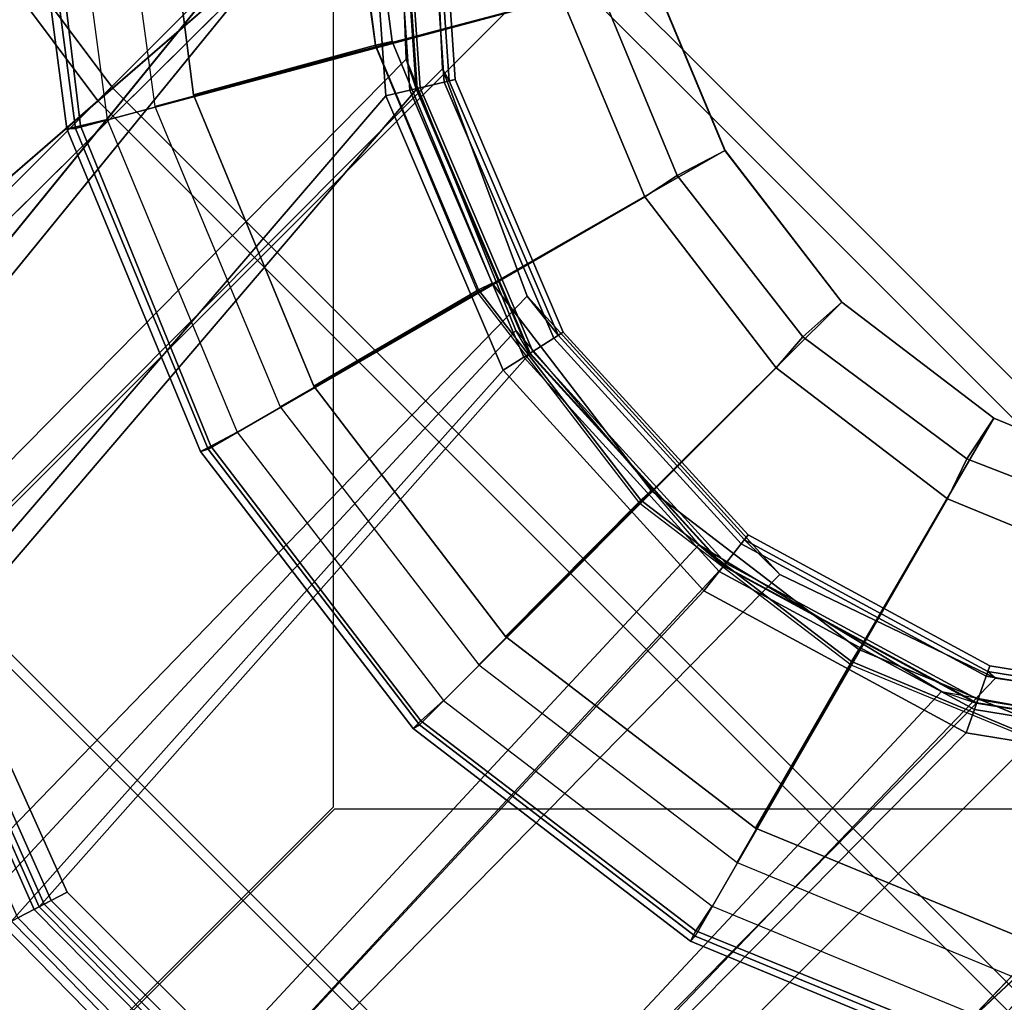
# Model space of a CAD drawing. Units: inches. Extents: x -291 to -59, y -135 to -2.
# Drawn here: x -284 to -283, y -127 to -126 of the extents above; entities that cross this region are included whole.
import ezdxf

# ---------------------------------------------------------------- set-up
doc = ezdxf.new("R2010")
doc.units = ezdxf.units.IN
doc.header["$MEASUREMENT"] = 0
for name, color, linetype in [('SEAT-BACKFABRIC', 5, 'Continuous'), ('SEAT-BACKFRAME', 5, 'Continuous'), ('SEAT-LEG', 5, 'Continuous'), ('SEAT-SEATFABRIC', 5, 'Continuous')]:
    doc.layers.add(name, color=color, linetype=linetype)

# ---------------------------------------------------------------- blocks, each defined once
blk = doc.blocks.new('DBVS1N_LL_0T')
at = {"layer": 'SEAT-BACKFABRIC'}
for points, invisible_edges in [([(28.8578, -0.2516, 29.039), (23.0864, -9.4052, 29.0325), (22.0933, -8.0786, 29.0325), (20.9215, -6.9068, 29.0325)], 9), ([(28.8578, -0.2516, 29.039), (23.0864, -9.4052, 29.0325), (22.0933, -8.0786, 29.0325), (20.9215, -6.9068, 29.0325)], 9), ([(22.0933, -8.0786, 29.079), (23.0863, -9.4052, 29.079), (28.827, -0.2836, 29.079), (20.9215, -6.9069, 29.079)], 6), ([(22.0933, -8.0786, 29.079), (23.0863, -9.4052, 29.079), (28.827, -0.2836, 29.079), (20.9215, -6.9069, 29.079)], 6)]:
    blk.add_3dface(points, dxfattribs=dict(at, invisible_edges=invisible_edges))
for points in [[(1.783, -5.4467, 27.0889), (22.4896, -5.4467, 27.0889), (19.9726, -8.0476, 17.0465), (1.783, -8.0475, 17.0465)], [(1.783, -5.4467, 27.0889), (22.4896, -5.4467, 27.0889), (19.9726, -8.0476, 17.0465), (1.783, -8.0475, 17.0465)], [(22.7344, -5.543, 26.9183), (20.3329, -8.1132, 17.1532), (19.9726, -8.0476, 17.0465), (22.4896, -5.4467, 27.0889)], [(22.7344, -5.543, 26.9183), (20.3329, -8.1132, 17.1532), (19.9726, -8.0476, 17.0465), (22.4896, -5.4467, 27.0889)], [(19.9726, -8.0858, 17.0632), (22.4296, -5.5194, 26.9909), (1.783, -5.5194, 26.9909), (1.783, -8.0858, 17.0632)], [(19.9726, -8.0858, 17.0632), (22.4296, -5.5194, 26.9909), (1.783, -5.5194, 26.9909), (1.783, -8.0858, 17.0632)], [(20.2718, -8.1282, 17.1703), (22.718, -5.5778, 26.9315), (22.4296, -5.5194, 26.9909), (19.9726, -8.0858, 17.0632)], [(20.2718, -8.1282, 17.1703), (22.718, -5.5778, 26.9315), (22.4296, -5.5194, 26.9909), (19.9726, -8.0858, 17.0632)], [(20.6067, -8.2789, 17.1641), (20.3329, -8.1132, 17.1532), (22.7344, -5.543, 26.9183), (23.0148, -5.6869, 26.883)], [(20.6067, -8.2789, 17.1641), (20.3329, -8.1132, 17.1532), (22.7344, -5.543, 26.9183), (23.0148, -5.6869, 26.883)], [(20.2718, -8.1282, 17.1703), (20.5151, -8.2453, 17.2008), (22.9951, -5.7191, 26.8964), (22.718, -5.5778, 26.9315)], [(20.2718, -8.1282, 17.1703), (20.5151, -8.2453, 17.2008), (22.9951, -5.7191, 26.8964), (22.718, -5.5778, 26.9315)], [(20.8129, -8.5207, 17.16), (20.6067, -8.2789, 17.1641), (23.0148, -5.6869, 26.883), (23.2487, -5.901, 26.8778)], [(20.8129, -8.5207, 17.16), (20.6067, -8.2789, 17.1641), (23.0148, -5.6869, 26.883), (23.2487, -5.901, 26.8778)], [(20.8, -8.5593, 17.1938), (23.2783, -6.0015, 26.8962), (22.9951, -5.7191, 26.8964), (20.5151, -8.2453, 17.2008)], [(20.8, -8.5593, 17.1938), (23.2783, -6.0015, 26.8962), (22.9951, -5.7191, 26.8964), (20.5151, -8.2453, 17.2008)], [(20.9368, -8.8267, 17.1388), (20.8129, -8.5207, 17.16), (23.2487, -5.901, 26.8778), (23.4577, -6.268, 26.9187)], [(20.9368, -8.8267, 17.1388), (20.8129, -8.5207, 17.16), (23.2487, -5.901, 26.8778), (23.4577, -6.268, 26.9187)], [(20.8, -8.5593, 17.1938), (20.8956, -8.8158, 17.1548), (23.4214, -6.2796, 26.9311), (23.2783, -6.0015, 26.8962)], [(20.8, -8.5593, 17.1938), (20.8956, -8.8158, 17.1548), (23.4214, -6.2796, 26.9311), (23.2783, -6.0015, 26.8962)], [(20.9477, -9.1172, 17.0465), (20.9368, -8.8267, 17.1388), (23.4577, -6.268, 26.9187), (23.5533, -6.5104, 27.0889)], [(20.9477, -9.1172, 17.0465), (20.9368, -8.8267, 17.1388), (23.4577, -6.268, 26.9187), (23.5533, -6.5104, 27.0889)], [(20.9094, -9.1172, 17.0632), (23.4806, -6.5704, 26.9909), (23.4214, -6.2796, 26.9311), (20.8956, -8.8158, 17.1548)], [(20.9094, -9.1172, 17.0632), (23.4806, -6.5704, 26.9909), (23.4214, -6.2796, 26.9311), (20.8956, -8.8158, 17.1548)], [(20.9525, -27.217, 17.0465), (20.9477, -9.1172, 17.0465), (23.5533, -6.5104, 27.0889), (23.5533, -27.217, 27.0889)], [(20.9525, -27.217, 17.0465), (20.9477, -9.1172, 17.0465), (23.5533, -6.5104, 27.0889), (23.5533, -27.217, 27.0889)], [(20.9142, -27.217, 17.0632), (23.4806, -27.217, 26.9909), (23.4806, -6.5704, 26.9909), (20.9094, -9.1172, 17.0632)], [(20.9142, -27.217, 17.0632), (23.4806, -27.217, 26.9909), (23.4806, -6.5704, 26.9909), (20.9094, -9.1172, 17.0632)], [(21.6713, -8.4442, 29.0207), (22.0933, -8.0786, 29.079), (20.9215, -6.9069, 29.079), (20.5559, -7.3288, 29.0207)], [(21.6713, -8.4442, 29.0207), (22.0933, -8.0786, 29.079), (20.9215, -6.9069, 29.079), (20.5559, -7.3288, 29.0207)], [(20.9215, -6.9068, 29.0325), (22.0933, -8.0786, 29.0325), (21.6801, -8.4366, 28.9784), (20.5635, -7.32, 28.9784)], [(20.9215, -6.9068, 29.0325), (22.0933, -8.0786, 29.0325), (21.6801, -8.4366, 28.9784), (20.5635, -7.32, 28.9784)], [(21.2676, -8.794, 28.848), (21.6713, -8.4442, 29.0207), (20.5559, -7.3288, 29.0207), (20.2061, -7.7325, 28.848)], [(21.2676, -8.794, 28.848), (21.6713, -8.4442, 29.0207), (20.5559, -7.3288, 29.0207), (20.2061, -7.7325, 28.848)], [(20.5635, -7.32, 28.9784), (21.6801, -8.4366, 28.9784), (21.2844, -8.7795, 28.8123), (20.2206, -7.7158, 28.8123)], [(20.5635, -7.32, 28.9784), (21.6801, -8.4366, 28.9784), (21.2844, -8.7795, 28.8123), (20.2206, -7.7158, 28.8123)], [(1.783, -7.4725, 15.8864), (1.783, -8.0123, 16.8089), (19.9726, -8.0124, 16.8089), (20.5526, -7.4725, 15.8864)], [(1.783, -7.4725, 15.8864), (1.783, -8.0123, 16.8089), (19.9726, -8.0124, 16.8089), (20.5526, -7.4725, 15.8864)], [(20.5526, -7.4725, 15.8864), (19.9726, -8.0124, 16.8089), (20.3048, -8.0665, 16.8089), (20.8699, -7.4942, 15.8864)], [(20.5526, -7.4725, 15.8864), (19.9726, -8.0124, 16.8089), (20.3048, -8.0665, 16.8089), (20.8699, -7.4942, 15.8864)], [(21.1589, -7.6271, 15.8864), (20.8699, -7.4942, 15.8864), (20.3048, -8.0665, 16.8089), (20.6007, -8.2269, 16.8089)], [(21.1589, -7.6271, 15.8864), (20.8699, -7.4942, 15.8864), (20.3048, -8.0665, 16.8089), (20.6007, -8.2269, 16.8089)], [(1.783, -8.0484, 16.7903), (1.783, -7.5077, 15.8692), (20.5526, -7.5078, 15.8692), (19.9726, -8.0485, 16.7903)], [(1.783, -8.0484, 16.7903), (1.783, -7.5077, 15.8692), (20.5526, -7.5078, 15.8692), (19.9726, -8.0485, 16.7903)], [(19.9726, -8.0485, 16.7903), (20.5526, -7.5078, 15.8692), (20.8574, -7.5272, 15.8692), (20.2929, -8.1006, 16.7903)], [(19.9726, -8.0485, 16.7903), (20.5526, -7.5078, 15.8692), (20.8574, -7.5272, 15.8692), (20.2929, -8.1006, 16.7903)], [(20.5782, -8.2552, 16.7903), (20.2929, -8.1006, 16.7903), (20.8574, -7.5272, 15.8692), (21.1354, -7.6535, 15.8692)], [(20.5782, -8.2552, 16.7903), (20.2929, -8.1006, 16.7903), (20.8574, -7.5272, 15.8692), (21.1354, -7.6535, 15.8692)], [(21.1589, -7.6271, 15.8864), (20.6007, -8.2269, 16.8089), (20.8273, -8.4757, 16.8089), (21.3817, -7.854, 15.8864)], [(21.1589, -7.6271, 15.8864), (20.6007, -8.2269, 16.8089), (20.8273, -8.4757, 16.8089), (21.3817, -7.854, 15.8864)], [(21.1535, -7.6332, 15.7708), (21.1656, -7.6196, 15.8276), (21.3907, -7.8493, 15.8276), (21.3746, -7.8578, 15.7708)], [(21.1535, -7.6332, 15.7708), (21.1656, -7.6196, 15.8276), (21.3907, -7.8493, 15.8276), (21.3746, -7.8578, 15.7708)], [(21.1656, -7.6196, 15.8276), (21.1589, -7.6271, 15.8864), (21.3817, -7.854, 15.8864), (21.3907, -7.8493, 15.8276)], [(21.1656, -7.6196, 15.8276), (21.1589, -7.6271, 15.8864), (21.3817, -7.854, 15.8864), (21.3907, -7.8493, 15.8276)], [(21.1253, -7.665, 15.7289), (21.1535, -7.6332, 15.7708), (21.3746, -7.8578, 15.7708), (21.3369, -7.8775, 15.7289)], [(21.1253, -7.665, 15.7289), (21.1535, -7.6332, 15.7708), (21.3746, -7.8578, 15.7708), (21.3369, -7.8775, 15.7289)], [(21.345, -7.8732, 15.791), (21.3564, -7.8673, 15.8294), (21.1399, -7.6485, 15.8294), (21.1313, -7.6581, 15.791)], [(21.345, -7.8732, 15.791), (21.3564, -7.8673, 15.8294), (21.1399, -7.6485, 15.8294), (21.1313, -7.6581, 15.791)], [(21.3564, -7.8673, 15.8294), (21.3505, -7.8704, 15.8692), (21.1354, -7.6535, 15.8692), (21.1399, -7.6485, 15.8294)], [(21.3564, -7.8673, 15.8294), (21.3505, -7.8704, 15.8692), (21.1354, -7.6535, 15.8692), (21.1399, -7.6485, 15.8294)], [(20.5782, -8.2552, 16.7903), (21.1354, -7.6535, 15.8692), (21.3505, -7.8704, 15.8692), (20.7969, -8.4951, 16.7903)], [(20.5782, -8.2552, 16.7903), (21.1354, -7.6535, 15.8692), (21.3505, -7.8704, 15.8692), (20.7969, -8.4951, 16.7903)], [(21.3189, -7.8869, 15.7633), (21.345, -7.8732, 15.791), (21.1313, -7.6581, 15.791), (21.1118, -7.6801, 15.7633)], [(21.3189, -7.8869, 15.7633), (21.345, -7.8732, 15.791), (21.1313, -7.6581, 15.791), (21.1118, -7.6801, 15.7633)], [(21.1253, -7.665, 15.7289), (21.1118, -7.6801, 15.7633), (21.3189, -7.8869, 15.7633), (21.3369, -7.8775, 15.7289)], [(21.1253, -7.665, 15.7289), (21.1118, -7.6801, 15.7633), (21.3189, -7.8869, 15.7633), (21.3369, -7.8775, 15.7289)], [(20.2206, -7.7158, 28.8123), (21.2844, -8.7795, 28.8123), (20.9231, -9.0925, 28.5414), (19.9076, -8.077, 28.5414)], [(20.2206, -7.7158, 28.8123), (21.2844, -8.7795, 28.8123), (20.9231, -9.0925, 28.5414), (19.9076, -8.077, 28.5414)], [(20.8997, -9.1128, 28.5683), (21.2676, -8.794, 28.848), (20.2061, -7.7325, 28.848), (19.8873, -8.1004, 28.5683)], [(20.8997, -9.1128, 28.5683), (21.2676, -8.794, 28.848), (20.2061, -7.7325, 28.848), (19.8873, -8.1004, 28.5683)], [(21.5095, -8.1453, 15.8864), (21.3817, -7.854, 15.8864), (20.8273, -8.4757, 16.8089), (20.9596, -8.7852, 16.8089)], [(21.5095, -8.1453, 15.8864), (21.3817, -7.854, 15.8864), (20.8273, -8.4757, 16.8089), (20.9596, -8.7852, 16.8089)], [(21.3369, -7.8775, 15.7289), (21.3746, -7.8578, 15.7708), (21.5015, -8.1462, 15.7708), (21.4593, -8.1513, 15.7289)], [(21.3369, -7.8775, 15.7289), (21.3746, -7.8578, 15.7708), (21.5015, -8.1462, 15.7708), (21.4593, -8.1513, 15.7289)], [(20.9244, -8.7934, 16.7903), (20.7969, -8.4951, 16.7903), (21.3505, -7.8704, 15.8692), (21.4745, -8.1495, 15.8692)], [(20.9244, -8.7934, 16.7903), (20.7969, -8.4951, 16.7903), (21.3505, -7.8704, 15.8692), (21.4745, -8.1495, 15.8692)], [(21.4392, -8.1537, 15.7633), (21.4684, -8.1502, 15.791), (21.345, -7.8732, 15.791), (21.3189, -7.8869, 15.7633)], [(21.4392, -8.1537, 15.7633), (21.4684, -8.1502, 15.791), (21.345, -7.8732, 15.791), (21.3189, -7.8869, 15.7633)], [(21.4684, -8.1502, 15.791), (21.4812, -8.1487, 15.8294), (21.3564, -7.8673, 15.8294), (21.345, -7.8732, 15.791)], [(21.4684, -8.1502, 15.791), (21.4812, -8.1487, 15.8294), (21.3564, -7.8673, 15.8294), (21.345, -7.8732, 15.791)], [(21.4812, -8.1487, 15.8294), (21.4745, -8.1495, 15.8692), (21.3505, -7.8704, 15.8692), (21.3564, -7.8673, 15.8294)], [(21.4812, -8.1487, 15.8294), (21.4745, -8.1495, 15.8692), (21.3505, -7.8704, 15.8692), (21.3564, -7.8673, 15.8294)], [(21.3189, -7.8869, 15.7633), (21.3369, -7.8775, 15.7289), (21.4593, -8.1513, 15.7289), (21.4392, -8.1537, 15.7633)], [(21.3189, -7.8869, 15.7633), (21.3369, -7.8775, 15.7289), (21.4593, -8.1513, 15.7289), (21.4392, -8.1537, 15.7633)], [(19.9726, -8.0402, 16.8851), (20.2956, -8.0928, 16.8851), (20.3048, -8.0665, 16.8089), (19.9726, -8.0124, 16.8089)], [(19.9726, -8.0402, 16.8851), (20.2956, -8.0928, 16.8851), (20.3048, -8.0665, 16.8089), (19.9726, -8.0124, 16.8089)], [(19.9726, -8.0521, 16.9654), (20.2917, -8.1041, 16.9654), (20.2956, -8.0928, 16.8851), (19.9726, -8.0402, 16.8851)], [(19.9726, -8.0521, 16.9654), (20.2917, -8.1041, 16.9654), (20.2956, -8.0928, 16.8851), (19.9726, -8.0402, 16.8851)], [(19.9726, -8.0476, 17.0465), (20.2932, -8.0998, 17.0465), (20.2917, -8.1041, 16.9654), (19.9726, -8.0521, 16.9654)], [(20.2932, -8.0998, 17.0465), (20.3329, -8.1132, 17.1532), (19.9726, -8.0476, 17.0465), (20.2932, -8.0998, 17.0465)], [(19.9726, -8.0476, 17.0465), (20.2932, -8.0998, 17.0465), (20.2917, -8.1041, 16.9654), (19.9726, -8.0521, 16.9654)], [(20.2932, -8.0998, 17.0465), (20.3329, -8.1132, 17.1532), (19.9726, -8.0476, 17.0465), (20.2932, -8.0998, 17.0465)], [(20.2825, -8.1305, 16.878), (19.9726, -8.0801, 16.878), (19.9726, -8.0485, 16.7903), (20.2929, -8.1006, 16.7903)], [(20.2825, -8.1305, 16.878), (19.9726, -8.0801, 16.878), (19.9726, -8.0485, 16.7903), (20.2929, -8.1006, 16.7903)], [(20.2956, -8.0928, 16.8851), (20.5834, -8.2488, 16.8851), (20.6007, -8.2269, 16.8089), (20.3048, -8.0665, 16.8089)], [(20.2956, -8.0928, 16.8851), (20.5834, -8.2488, 16.8851), (20.6007, -8.2269, 16.8089), (20.3048, -8.0665, 16.8089)], [(19.9076, -8.077, 28.5414), (20.9231, -9.0925, 28.5414), (20.6122, -9.362, 28.1774), (19.6381, -8.388, 28.1774)], [(19.9076, -8.077, 28.5414), (20.9231, -9.0925, 28.5414), (20.6122, -9.362, 28.1774), (19.6381, -8.388, 28.1774)], [(20.2783, -8.1424, 16.9703), (19.9726, -8.0927, 16.9703), (19.9726, -8.0801, 16.878), (20.2825, -8.1305, 16.878)], [(20.2783, -8.1424, 16.9703), (19.9726, -8.0927, 16.9703), (19.9726, -8.0801, 16.878), (20.2825, -8.1305, 16.878)], [(20.2806, -8.1359, 17.0632), (19.9726, -8.0858, 17.0632), (19.9726, -8.0927, 16.9703), (20.2783, -8.1424, 16.9703)], [(19.9726, -8.0858, 17.0632), (20.2806, -8.1359, 17.0632), (20.2718, -8.1282, 17.1703), (19.9726, -8.0858, 17.0632)], [(20.2806, -8.1359, 17.0632), (19.9726, -8.0858, 17.0632), (19.9726, -8.0927, 16.9703), (20.2783, -8.1424, 16.9703)], [(19.9726, -8.0858, 17.0632), (20.2806, -8.1359, 17.0632), (20.2718, -8.1282, 17.1703), (19.9726, -8.0858, 17.0632)], [(20.2917, -8.1041, 16.9654), (20.576, -8.2581, 16.9654), (20.5834, -8.2488, 16.8851), (20.2956, -8.0928, 16.8851)], [(20.2917, -8.1041, 16.9654), (20.576, -8.2581, 16.9654), (20.5834, -8.2488, 16.8851), (20.2956, -8.0928, 16.8851)], [(20.5836, -9.3867, 28.194), (20.8997, -9.1128, 28.5683), (19.8873, -8.1004, 28.5683), (19.6134, -8.4165, 28.194)], [(20.5836, -9.3867, 28.194), (20.8997, -9.1128, 28.5683), (19.8873, -8.1004, 28.5683), (19.6134, -8.4165, 28.194)], [(20.5586, -8.28, 16.878), (20.2825, -8.1305, 16.878), (20.2929, -8.1006, 16.7903), (20.5782, -8.2552, 16.7903)], [(20.5586, -8.28, 16.878), (20.2825, -8.1305, 16.878), (20.2929, -8.1006, 16.7903), (20.5782, -8.2552, 16.7903)], [(20.2932, -8.0998, 17.0465), (20.5788, -8.2545, 17.0465), (20.576, -8.2581, 16.9654), (20.2917, -8.1041, 16.9654)], [(20.2932, -8.0998, 17.0465), (20.5788, -8.2545, 17.0465), (20.576, -8.2581, 16.9654), (20.2917, -8.1041, 16.9654)], [(20.6067, -8.2789, 17.1641), (20.5788, -8.2545, 17.0465), (20.2932, -8.0998, 17.0465), (20.3329, -8.1132, 17.1532)], [(20.6067, -8.2789, 17.1641), (20.5788, -8.2545, 17.0465), (20.2932, -8.0998, 17.0465), (20.3329, -8.1132, 17.1532)], [(20.5151, -8.2453, 17.2008), (20.2718, -8.1282, 17.1703), (20.2806, -8.1359, 17.0632), (20.555, -8.2845, 17.0632)], [(20.5151, -8.2453, 17.2008), (20.2718, -8.1282, 17.1703), (20.2806, -8.1359, 17.0632), (20.555, -8.2845, 17.0632)], [(20.5507, -8.2899, 16.9703), (20.2783, -8.1424, 16.9703), (20.2825, -8.1305, 16.878), (20.5586, -8.28, 16.878)], [(20.5507, -8.2899, 16.9703), (20.2783, -8.1424, 16.9703), (20.2825, -8.1305, 16.878), (20.5586, -8.28, 16.878)], [(20.555, -8.2845, 17.0632), (20.2806, -8.1359, 17.0632), (20.2783, -8.1424, 16.9703), (20.5507, -8.2899, 16.9703)], [(20.555, -8.2845, 17.0632), (20.2806, -8.1359, 17.0632), (20.2783, -8.1424, 16.9703), (20.5507, -8.2899, 16.9703)], [(20.9244, -8.7934, 16.7903), (21.4745, -8.1495, 15.8692), (21.4922, -8.4474, 15.8692), (20.9468, -9.1172, 16.7903)], [(20.9244, -8.7934, 16.7903), (21.4745, -8.1495, 15.8692), (21.4922, -8.4474, 15.8692), (20.9468, -9.1172, 16.7903)], [(21.5095, -8.1453, 15.8864), (20.9596, -8.7852, 16.8089), (20.9829, -9.1172, 16.8089), (21.5275, -8.4474, 15.8864)], [(21.5095, -8.1453, 15.8864), (20.9596, -8.7852, 16.8089), (20.9829, -9.1172, 16.8089), (21.5275, -8.4474, 15.8864)], [(20.5834, -8.2488, 16.8851), (20.8038, -8.4906, 16.8851), (20.8273, -8.4757, 16.8089), (20.6007, -8.2269, 16.8089)], [(20.5834, -8.2488, 16.8851), (20.8038, -8.4906, 16.8851), (20.8273, -8.4757, 16.8089), (20.6007, -8.2269, 16.8089)], [(20.5151, -8.2453, 17.2008), (20.555, -8.2845, 17.0632), (20.7653, -8.5151, 17.0632), (20.8, -8.5593, 17.1938)], [(20.5151, -8.2453, 17.2008), (20.555, -8.2845, 17.0632), (20.7653, -8.5151, 17.0632), (20.8, -8.5593, 17.1938)], [(20.576, -8.2581, 16.9654), (20.7938, -8.497, 16.9654), (20.8038, -8.4906, 16.8851), (20.5834, -8.2488, 16.8851)], [(20.576, -8.2581, 16.9654), (20.7938, -8.497, 16.9654), (20.8038, -8.4906, 16.8851), (20.5834, -8.2488, 16.8851)], [(20.7701, -8.512, 16.878), (20.5586, -8.28, 16.878), (20.5782, -8.2552, 16.7903), (20.7969, -8.4951, 16.7903)], [(20.7701, -8.512, 16.878), (20.5586, -8.28, 16.878), (20.5782, -8.2552, 16.7903), (20.7969, -8.4951, 16.7903)], [(20.5788, -8.2545, 17.0465), (20.7976, -8.4946, 17.0465), (20.7938, -8.497, 16.9654), (20.576, -8.2581, 16.9654)], [(20.5788, -8.2545, 17.0465), (20.7976, -8.4946, 17.0465), (20.7938, -8.497, 16.9654), (20.576, -8.2581, 16.9654)], [(20.7976, -8.4946, 17.0465), (20.8129, -8.5207, 17.16), (20.6067, -8.2789, 17.1641), (20.5788, -8.2545, 17.0465)], [(20.7976, -8.4946, 17.0465), (20.8129, -8.5207, 17.16), (20.6067, -8.2789, 17.1641), (20.5788, -8.2545, 17.0465)], [(20.7595, -8.5188, 16.9703), (20.5507, -8.2899, 16.9703), (20.5586, -8.28, 16.878), (20.7701, -8.512, 16.878)], [(20.7595, -8.5188, 16.9703), (20.5507, -8.2899, 16.9703), (20.5586, -8.28, 16.878), (20.7701, -8.512, 16.878)], [(20.7653, -8.5151, 17.0632), (20.555, -8.2845, 17.0632), (20.5507, -8.2899, 16.9703), (20.7595, -8.5188, 16.9703)], [(20.7653, -8.5151, 17.0632), (20.555, -8.2845, 17.0632), (20.5507, -8.2899, 16.9703), (20.7595, -8.5188, 16.9703)], [(19.6381, -8.388, 28.1774), (20.6122, -9.362, 28.1774), (20.3648, -9.5763, 27.7361), (19.4238, -8.6353, 27.7361)], [(19.6381, -8.388, 28.1774), (20.6122, -9.362, 28.1774), (20.3648, -9.5763, 27.7361), (19.4238, -8.6353, 27.7361)], [(20.333, -9.6039, 27.7411), (20.5836, -9.3867, 28.194), (19.6134, -8.4165, 28.194), (19.3962, -8.6672, 27.7411)], [(20.333, -9.6039, 27.7411), (20.5836, -9.3867, 28.194), (19.6134, -8.4165, 28.194), (19.3962, -8.6672, 27.7411)], [(21.6801, -8.4366, 28.9784), (22.6265, -9.7007, 28.9784), (22.1859, -9.9839, 28.8123), (21.2844, -8.7795, 28.8123)], [(21.6801, -8.4366, 28.9784), (22.6265, -9.7007, 28.9784), (22.1859, -9.9839, 28.8123), (21.2844, -8.7795, 28.8123)], [(20.9468, -9.1172, 16.7903), (21.4922, -8.4474, 15.8692), (21.4923, -27.217, 15.8692), (20.9516, -27.217, 16.7903)], [(20.9468, -9.1172, 16.7903), (21.4922, -8.4474, 15.8692), (21.4923, -27.217, 15.8692), (20.9516, -27.217, 16.7903)], [(21.5275, -8.4474, 15.8864), (20.9829, -9.1172, 16.8089), (20.9877, -27.217, 16.8089), (21.5275, -27.217, 15.8864)], [(21.5275, -8.4474, 15.8864), (20.9829, -9.1172, 16.8089), (20.9877, -27.217, 16.8089), (21.5275, -27.217, 15.8864)], [(22.1673, -9.9958, 28.848), (22.6166, -9.7071, 29.0207), (21.6713, -8.4442, 29.0207), (21.2676, -8.794, 28.848)], [(22.1673, -9.9958, 28.848), (22.6166, -9.7071, 29.0207), (21.6713, -8.4442, 29.0207), (21.2676, -8.794, 28.848)], [(20.8038, -8.4906, 16.8851), (20.9325, -8.7916, 16.8851), (20.9596, -8.7852, 16.8089), (20.8273, -8.4757, 16.8089)], [(20.8038, -8.4906, 16.8851), (20.9325, -8.7916, 16.8851), (20.9596, -8.7852, 16.8089), (20.8273, -8.4757, 16.8089)], [(20.8936, -8.8007, 16.878), (20.7701, -8.512, 16.878), (20.7969, -8.4951, 16.7903), (20.9244, -8.7934, 16.7903)], [(20.8936, -8.8007, 16.878), (20.7701, -8.512, 16.878), (20.7969, -8.4951, 16.7903), (20.9244, -8.7934, 16.7903)], [(20.7938, -8.497, 16.9654), (20.9209, -8.7943, 16.9654), (20.9325, -8.7916, 16.8851), (20.8038, -8.4906, 16.8851)], [(20.7938, -8.497, 16.9654), (20.9209, -8.7943, 16.9654), (20.9325, -8.7916, 16.8851), (20.8038, -8.4906, 16.8851)], [(20.7976, -8.4946, 17.0465), (20.9253, -8.7932, 17.0465), (20.9209, -8.7943, 16.9654), (20.7938, -8.497, 16.9654)], [(20.7976, -8.4946, 17.0465), (20.9253, -8.7932, 17.0465), (20.9209, -8.7943, 16.9654), (20.7938, -8.497, 16.9654)], [(20.9368, -8.8267, 17.1388), (20.9253, -8.7932, 17.0465), (20.7976, -8.4946, 17.0465), (20.8129, -8.5207, 17.16)], [(20.9368, -8.8267, 17.1388), (20.9253, -8.7932, 17.0465), (20.7976, -8.4946, 17.0465), (20.8129, -8.5207, 17.16)], [(20.8813, -8.8036, 16.9703), (20.7595, -8.5188, 16.9703), (20.7701, -8.512, 16.878), (20.8936, -8.8007, 16.878)], [(20.8813, -8.8036, 16.9703), (20.7595, -8.5188, 16.9703), (20.7701, -8.512, 16.878), (20.8936, -8.8007, 16.878)], [(20.8881, -8.802, 17.0632), (20.7653, -8.5151, 17.0632), (20.7595, -8.5188, 16.9703), (20.8813, -8.8036, 16.9703)], [(20.8881, -8.802, 17.0632), (20.7653, -8.5151, 17.0632), (20.7595, -8.5188, 16.9703), (20.8813, -8.8036, 16.9703)], [(20.8956, -8.8158, 17.1548), (20.8, -8.5593, 17.1938), (20.7653, -8.5151, 17.0632), (20.8881, -8.802, 17.0632)], [(20.8956, -8.8158, 17.1548), (20.8, -8.5593, 17.1938), (20.7653, -8.5151, 17.0632), (20.8881, -8.802, 17.0632)], [(19.4238, -8.6353, 27.7361), (20.3648, -9.5763, 27.7361), (20.1919, -9.7261, 27.2366), (19.274, -8.8082, 27.2366)], [(19.4238, -8.6353, 27.7361), (20.3648, -9.5763, 27.7361), (20.1919, -9.7261, 27.2366), (19.274, -8.8082, 27.2366)], [(20.1586, -9.755, 27.2293), (20.333, -9.6039, 27.7411), (19.3962, -8.6672, 27.7411), (19.2451, -8.8415, 27.2293)], [(20.1586, -9.755, 27.2293), (20.333, -9.6039, 27.7411), (19.3962, -8.6672, 27.7411), (19.2451, -8.8415, 27.2293)], [(21.2844, -8.7795, 28.8123), (22.1859, -9.9839, 28.8123), (21.7838, -10.2423, 28.5414), (20.9231, -9.0925, 28.5414)], [(21.2844, -8.7795, 28.8123), (22.1859, -9.9839, 28.8123), (21.7838, -10.2423, 28.5414), (20.9231, -9.0925, 28.5414)], [(20.9152, -9.1172, 16.878), (20.8936, -8.8007, 16.878), (20.9244, -8.7934, 16.7903), (20.9468, -9.1172, 16.7903)], [(20.9152, -9.1172, 16.878), (20.8936, -8.8007, 16.878), (20.9244, -8.7934, 16.7903), (20.9468, -9.1172, 16.7903)], [(21.7578, -10.259, 28.5683), (22.1673, -9.9958, 28.848), (21.2676, -8.794, 28.848), (20.8997, -9.1128, 28.5683)], [(21.7578, -10.259, 28.5683), (22.1673, -9.9958, 28.848), (21.2676, -8.794, 28.848), (20.8997, -9.1128, 28.5683)], [(20.9209, -8.7943, 16.9654), (20.9431, -9.1172, 16.9654), (20.955, -9.1172, 16.8851), (20.9325, -8.7916, 16.8851)], [(20.9209, -8.7943, 16.9654), (20.9431, -9.1172, 16.9654), (20.955, -9.1172, 16.8851), (20.9325, -8.7916, 16.8851)], [(20.9253, -8.7932, 17.0465), (20.9477, -9.1172, 17.0465), (20.9431, -9.1172, 16.9654), (20.9209, -8.7943, 16.9654)], [(20.9253, -8.7932, 17.0465), (20.9477, -9.1172, 17.0465), (20.9431, -9.1172, 16.9654), (20.9209, -8.7943, 16.9654)], [(20.9477, -9.1172, 17.0465), (20.9253, -8.7932, 17.0465), (20.9368, -8.8267, 17.1388), (20.9477, -9.1172, 17.0465)], [(20.9477, -9.1172, 17.0465), (20.9253, -8.7932, 17.0465), (20.9368, -8.8267, 17.1388), (20.9477, -9.1172, 17.0465)], [(20.9325, -8.7916, 16.8851), (20.955, -9.1172, 16.8851), (20.9829, -9.1172, 16.8089), (20.9596, -8.7852, 16.8089)], [(20.9325, -8.7916, 16.8851), (20.955, -9.1172, 16.8851), (20.9829, -9.1172, 16.8089), (20.9596, -8.7852, 16.8089)], [(20.9025, -9.1172, 16.9703), (20.8813, -8.8036, 16.9703), (20.8936, -8.8007, 16.878), (20.9152, -9.1172, 16.878)], [(20.9025, -9.1172, 16.9703), (20.8813, -8.8036, 16.9703), (20.8936, -8.8007, 16.878), (20.9152, -9.1172, 16.878)], [(20.9094, -9.1172, 17.0632), (20.8881, -8.802, 17.0632), (20.8813, -8.8036, 16.9703), (20.9025, -9.1172, 16.9703)], [(20.9094, -9.1172, 17.0632), (20.8881, -8.802, 17.0632), (20.8813, -8.8036, 16.9703), (20.9025, -9.1172, 16.9703)], [(20.8956, -8.8158, 17.1548), (20.8881, -8.802, 17.0632), (20.9094, -9.1172, 17.0632), (20.8956, -8.8158, 17.1548)], [(20.8956, -8.8158, 17.1548), (20.8881, -8.802, 17.0632), (20.9094, -9.1172, 17.0632), (20.8956, -8.8158, 17.1548)]]:
    blk.add_3dface(points, dxfattribs=at)
at = {"layer": 'SEAT-BACKFRAME'}
for points in [[(20.6161, -7.8315, 15.8938), (20.252, -7.6808, 15.8938), (20.2485, -7.6878, 15.9268), (20.6106, -7.8374, 15.9268)], [(20.6161, -7.8315, 15.8938), (20.252, -7.6808, 15.8938), (20.2485, -7.6878, 15.9268), (20.6106, -7.8374, 15.9268)], [(20.61, -7.8433, 15.8528), (20.2486, -7.6964, 15.8528), (20.252, -7.6808, 15.8938), (20.6161, -7.8315, 15.8938)], [(20.61, -7.8433, 15.8528), (20.2486, -7.6964, 15.8528), (20.252, -7.6808, 15.8938), (20.6161, -7.8315, 15.8938)], [(20.2485, -7.6878, 15.9268), (20.1012, -8.238, 16.913), (20.3261, -8.3307, 16.913), (20.6106, -7.8374, 15.9268)], [(20.2485, -7.6878, 15.9268), (20.1012, -8.238, 16.913), (20.3261, -8.3307, 16.913), (20.6106, -7.8374, 15.9268)], [(20.5915, -7.871, 15.8363), (20.2386, -7.7253, 15.8363), (20.2486, -7.6964, 15.8528), (20.61, -7.8433, 15.8528)], [(20.5915, -7.871, 15.8363), (20.2386, -7.7253, 15.8363), (20.2486, -7.6964, 15.8528), (20.61, -7.8433, 15.8528)], [(20.1573, -8.0287, 15.9208), (20.4346, -8.1429, 15.9208), (20.5632, -7.9203, 15.9185), (20.2239, -7.7798, 15.9185)], [(20.1573, -8.0287, 15.9208), (20.4346, -8.1429, 15.9208), (20.5632, -7.9203, 15.9185), (20.2239, -7.7798, 15.9185)], [(20.5426, -7.9592, 15.9766), (20.2738, -8.4215, 16.8796), (20.0741, -8.3393, 16.8796), (20.2139, -7.8237, 15.9766)], [(20.5426, -7.9592, 15.9766), (20.2738, -8.4215, 16.8796), (20.0741, -8.3393, 16.8796), (20.2139, -7.8237, 15.9766)], [(20.5426, -7.9592, 15.9766), (20.2139, -7.8237, 15.9766), (20.158, -8.0315, 15.9692), (20.4343, -8.147, 15.9692)], [(20.5426, -7.9592, 15.9766), (20.2139, -7.8237, 15.9766), (20.158, -8.0315, 15.9692), (20.4343, -8.147, 15.9692)], [(20.6106, -7.8374, 15.9268), (20.3261, -8.3307, 16.913), (20.5193, -8.4785, 16.913), (20.9215, -8.0757, 15.9268)], [(20.6106, -7.8374, 15.9268), (20.3261, -8.3307, 16.913), (20.5193, -8.4785, 16.913), (20.9215, -8.0757, 15.9268)], [(20.92, -8.0801, 15.8528), (20.61, -7.8433, 15.8528), (20.6161, -7.8315, 15.8938), (20.9288, -8.0714, 15.8938)], [(20.92, -8.0801, 15.8528), (20.61, -7.8433, 15.8528), (20.6161, -7.8315, 15.8938), (20.9288, -8.0714, 15.8938)], [(20.9288, -8.0714, 15.8938), (20.6161, -7.8315, 15.8938), (20.6106, -7.8374, 15.9268), (20.9215, -8.0757, 15.9268)], [(20.9288, -8.0714, 15.8938), (20.6161, -7.8315, 15.8938), (20.6106, -7.8374, 15.9268), (20.9215, -8.0757, 15.9268)], [(20.8947, -8.1032, 15.8363), (20.5915, -7.871, 15.8363), (20.61, -7.8433, 15.8528), (20.92, -8.0801, 15.8528)], [(20.8947, -8.1032, 15.8363), (20.5915, -7.871, 15.8363), (20.61, -7.8433, 15.8528), (20.92, -8.0801, 15.8528)], [(20.4346, -8.1429, 15.9208), (20.6727, -8.325, 15.9208), (20.8547, -8.1435, 15.9185), (20.5632, -7.9203, 15.9185)], [(20.4346, -8.1429, 15.9208), (20.6727, -8.325, 15.9208), (20.8547, -8.1435, 15.9185), (20.5632, -7.9203, 15.9185)], [(20.8247, -8.1754, 15.9766), (20.4453, -8.5526, 16.8796), (20.2738, -8.4215, 16.8796), (20.5426, -7.9592, 15.9766)], [(20.8247, -8.1754, 15.9766), (20.4453, -8.5526, 16.8796), (20.2738, -8.4215, 16.8796), (20.5426, -7.9592, 15.9766)], [(20.8247, -8.1754, 15.9766), (20.5426, -7.9592, 15.9766), (20.4343, -8.147, 15.9692), (20.6718, -8.3293, 15.9692)], [(20.8247, -8.1754, 15.9766), (20.5426, -7.9592, 15.9766), (20.4343, -8.147, 15.9692), (20.6718, -8.3293, 15.9692)], [(20.4262, -8.1607, 15.9304), (20.1537, -8.0481, 15.9304), (20.1573, -8.0287, 15.9208), (20.4346, -8.1429, 15.9208)], [(20.4262, -8.1607, 15.9304), (20.1537, -8.0481, 15.9304), (20.1573, -8.0287, 15.9208), (20.4346, -8.1429, 15.9208)], [(20.4343, -8.147, 15.9692), (20.158, -8.0315, 15.9692), (20.1537, -8.0481, 15.9596), (20.4262, -8.1607, 15.9596)], [(20.4343, -8.147, 15.9692), (20.158, -8.0315, 15.9692), (20.1537, -8.0481, 15.9596), (20.4262, -8.1607, 15.9596)], [(20.4262, -8.1607, 15.9596), (20.1537, -8.0481, 15.9596), (20.1537, -8.0481, 15.9304), (20.4262, -8.1607, 15.9304)], [(20.4262, -8.1607, 15.9596), (20.1537, -8.0481, 15.9596), (20.1537, -8.0481, 15.9304), (20.4262, -8.1607, 15.9304)], [(21.1569, -8.3901, 15.8528), (20.92, -8.0801, 15.8528), (20.9288, -8.0714, 15.8938), (21.1686, -8.384, 15.8938)], [(21.1569, -8.3901, 15.8528), (20.92, -8.0801, 15.8528), (20.9288, -8.0714, 15.8938), (21.1686, -8.384, 15.8938)], [(21.1686, -8.384, 15.8938), (20.9288, -8.0714, 15.8938), (20.9215, -8.0757, 15.9268), (21.16, -8.3865, 15.9268)], [(21.1686, -8.384, 15.8938), (20.9288, -8.0714, 15.8938), (20.9215, -8.0757, 15.9268), (21.16, -8.3865, 15.9268)], [(20.9215, -8.0757, 15.9268), (20.5193, -8.4785, 16.913), (20.6676, -8.6713, 16.913), (21.16, -8.3865, 15.9268)], [(20.9215, -8.0757, 15.9268), (20.5193, -8.4785, 16.913), (20.6676, -8.6713, 16.913), (21.16, -8.3865, 15.9268)], [(21.1274, -8.4058, 15.8363), (20.8947, -8.1032, 15.8363), (20.92, -8.0801, 15.8528), (21.1569, -8.3901, 15.8528)], [(21.1274, -8.4058, 15.8363), (20.8947, -8.1032, 15.8363), (20.92, -8.0801, 15.8528), (21.1569, -8.3901, 15.8528)], [(20.6602, -8.3401, 15.9304), (20.4262, -8.1607, 15.9304), (20.4346, -8.1429, 15.9208), (20.6727, -8.325, 15.9208)], [(20.6602, -8.3401, 15.9304), (20.4262, -8.1607, 15.9304), (20.4346, -8.1429, 15.9208), (20.6727, -8.325, 15.9208)], [(20.6718, -8.3293, 15.9692), (20.4343, -8.147, 15.9692), (20.4262, -8.1607, 15.9596), (20.6602, -8.3401, 15.9596)], [(20.6718, -8.3293, 15.9692), (20.4343, -8.147, 15.9692), (20.4262, -8.1607, 15.9596), (20.6602, -8.3401, 15.9596)], [(20.6727, -8.325, 15.9208), (20.8555, -8.5627, 15.9208), (21.0788, -8.4343, 15.9185), (20.8547, -8.1435, 15.9185)], [(20.6727, -8.325, 15.9208), (20.8555, -8.5627, 15.9208), (21.0788, -8.4343, 15.9185), (20.8547, -8.1435, 15.9185)], [(20.6602, -8.3401, 15.9596), (20.4262, -8.1607, 15.9596), (20.4262, -8.1607, 15.9304), (20.6602, -8.3401, 15.9304)], [(20.6602, -8.3401, 15.9596), (20.4262, -8.1607, 15.9596), (20.4262, -8.1607, 15.9304), (20.6602, -8.3401, 15.9304)], [(21.0409, -8.4576, 15.9766), (20.5771, -8.7236, 16.8796), (20.4453, -8.5526, 16.8796), (20.8247, -8.1754, 15.9766)], [(21.0409, -8.4576, 15.9766), (20.5771, -8.7236, 16.8796), (20.4453, -8.5526, 16.8796), (20.8247, -8.1754, 15.9766)], [(21.0409, -8.4576, 15.9766), (20.8247, -8.1754, 15.9766), (20.6718, -8.3293, 15.9692), (20.8549, -8.5664, 15.9692)], [(21.0409, -8.4576, 15.9766), (20.8247, -8.1754, 15.9766), (20.6718, -8.3293, 15.9692), (20.8549, -8.5664, 15.9692)], [(20.1012, -8.238, 16.913), (20.0893, -8.2921, 16.9476), (20.3042, -8.3756, 16.9476), (20.3261, -8.3307, 16.913)], [(20.1012, -8.238, 16.913), (20.0893, -8.2921, 16.9476), (20.3042, -8.3756, 16.9476), (20.3261, -8.3307, 16.913)], [(20.0893, -8.2921, 16.9476), (20.0741, -8.3392, 16.9477), (20.2737, -8.4215, 16.9477), (20.3042, -8.3756, 16.9476)], [(20.0893, -8.2921, 16.9476), (20.0741, -8.3392, 16.9477), (20.2737, -8.4215, 16.9477), (20.3042, -8.3756, 16.9476)], [(20.8397, -8.574, 15.9304), (20.6602, -8.3401, 15.9304), (20.6727, -8.325, 15.9208), (20.8555, -8.5627, 15.9208)], [(20.8397, -8.574, 15.9304), (20.6602, -8.3401, 15.9304), (20.6727, -8.325, 15.9208), (20.8555, -8.5627, 15.9208)], [(20.8549, -8.5664, 15.9692), (20.6718, -8.3293, 15.9692), (20.6602, -8.3401, 15.9596), (20.8397, -8.574, 15.9596)], [(20.8549, -8.5664, 15.9692), (20.6718, -8.3293, 15.9692), (20.6602, -8.3401, 15.9596), (20.8397, -8.574, 15.9596)], [(20.2738, -8.4215, 16.8796), (20.2737, -8.4215, 16.9477), (20.0741, -8.3392, 16.9477), (20.0741, -8.3393, 16.8796)], [(20.2738, -8.4215, 16.8796), (20.2737, -8.4215, 16.9477), (20.0741, -8.3392, 16.9477), (20.0741, -8.3393, 16.8796)], [(20.3261, -8.3307, 16.913), (20.3042, -8.3756, 16.9476), (20.4891, -8.5133, 16.9476), (20.5193, -8.4785, 16.913)], [(20.3261, -8.3307, 16.913), (20.3042, -8.3756, 16.9476), (20.4891, -8.5133, 16.9476), (20.5193, -8.4785, 16.913)], [(20.8397, -8.574, 15.9596), (20.6602, -8.3401, 15.9596), (20.6602, -8.3401, 15.9304), (20.8397, -8.574, 15.9304)], [(20.8397, -8.574, 15.9596), (20.6602, -8.3401, 15.9596), (20.6602, -8.3401, 15.9304), (20.8397, -8.574, 15.9304)], [(20.3042, -8.3756, 16.9476), (20.2737, -8.4215, 16.9477), (20.4453, -8.5526, 16.9477), (20.4891, -8.5133, 16.9476)], [(20.3042, -8.3756, 16.9476), (20.2737, -8.4215, 16.9477), (20.4453, -8.5526, 16.9477), (20.4891, -8.5133, 16.9476)], [(21.3038, -8.7515, 15.8528), (21.1569, -8.3901, 15.8528), (21.1686, -8.384, 15.8938), (21.3193, -8.7481, 15.8938)], [(21.3038, -8.7515, 15.8528), (21.1569, -8.3901, 15.8528), (21.1686, -8.384, 15.8938), (21.3193, -8.7481, 15.8938)], [(21.3193, -8.7481, 15.8938), (21.1686, -8.384, 15.8938), (21.16, -8.3865, 15.9268), (21.3098, -8.7485, 15.9268)], [(21.3193, -8.7481, 15.8938), (21.1686, -8.384, 15.8938), (21.16, -8.3865, 15.9268), (21.3098, -8.7485, 15.9268)], [(21.16, -8.3865, 15.9268), (20.6676, -8.6713, 16.913), (20.7611, -8.8959, 16.913), (21.3098, -8.7485, 15.9268)], [(21.16, -8.3865, 15.9268), (20.6676, -8.6713, 16.913), (20.7611, -8.8959, 16.913), (21.3098, -8.7485, 15.9268)], [(21.2739, -8.7585, 15.8363), (21.1274, -8.4058, 15.8363), (21.1569, -8.3901, 15.8528), (21.3038, -8.7515, 15.8528)], [(21.2739, -8.7585, 15.8363), (21.1274, -8.4058, 15.8363), (21.1569, -8.3901, 15.8528), (21.3038, -8.7515, 15.8528)], [(20.4453, -8.5526, 16.8796), (20.4453, -8.5526, 16.9477), (20.2737, -8.4215, 16.9477), (20.2738, -8.4215, 16.8796)], [(20.4453, -8.5526, 16.8796), (20.4453, -8.5526, 16.9477), (20.2737, -8.4215, 16.9477), (20.2738, -8.4215, 16.8796)], [(20.8555, -8.5627, 15.9208), (20.9703, -8.8397, 15.9208), (21.2203, -8.7731, 15.9185), (21.0788, -8.4343, 15.9185)], [(20.8555, -8.5627, 15.9208), (20.9703, -8.8397, 15.9208), (21.2203, -8.7731, 15.9185), (21.0788, -8.4343, 15.9185)], [(21.1764, -8.7863, 15.9766), (20.6601, -8.923, 16.8796), (20.5771, -8.7236, 16.8796), (21.0409, -8.4576, 15.9766)], [(21.1764, -8.7863, 15.9766), (20.6601, -8.923, 16.8796), (20.5771, -8.7236, 16.8796), (21.0409, -8.4576, 15.9766)], [(21.1764, -8.7863, 15.9766), (21.0409, -8.4576, 15.9766), (20.8549, -8.5664, 15.9692), (20.9712, -8.8423, 15.9692)], [(21.1764, -8.7863, 15.9766), (21.0409, -8.4576, 15.9766), (20.8549, -8.5664, 15.9692), (20.9712, -8.8423, 15.9692)], [(20.5193, -8.4785, 16.913), (20.4891, -8.5133, 16.9476), (20.6308, -8.6952, 16.9476), (20.6676, -8.6713, 16.913)], [(20.5193, -8.4785, 16.913), (20.4891, -8.5133, 16.9476), (20.6308, -8.6952, 16.9476), (20.6676, -8.6713, 16.913)], [(20.4891, -8.5133, 16.9476), (20.4453, -8.5526, 16.9477), (20.577, -8.7236, 16.9477), (20.6308, -8.6952, 16.9476)], [(20.4891, -8.5133, 16.9476), (20.4453, -8.5526, 16.9477), (20.577, -8.7236, 16.9477), (20.6308, -8.6952, 16.9476)], [(19.4894, -8.6135, 15.776), (20.3883, -9.5124, 15.776), (20.4301, -9.4229, 15.7602), (19.551, -8.5449, 15.7585)], [(19.4894, -8.6135, 15.776), (20.3883, -9.5124, 15.776), (20.4301, -9.4229, 15.7602), (19.551, -8.5449, 15.7585)], [(20.4301, -9.4229, 15.7602), (20.3613, -9.4797, 13.2179), (19.5214, -8.6397, 13.2179), (19.551, -8.5449, 15.7585)], [(20.4301, -9.4229, 15.7602), (20.3613, -9.4797, 13.2179), (19.5214, -8.6397, 13.2179), (19.551, -8.5449, 15.7585)], [(20.5771, -8.7236, 16.8796), (20.577, -8.7236, 16.9477), (20.4453, -8.5526, 16.9477), (20.4453, -8.5526, 16.8796)], [(20.5771, -8.7236, 16.8796), (20.577, -8.7236, 16.9477), (20.4453, -8.5526, 16.9477), (20.4453, -8.5526, 16.8796)], [(20.9525, -8.8465, 15.9304), (20.8397, -8.574, 15.9304), (20.8555, -8.5627, 15.9208), (20.9703, -8.8397, 15.9208)], [(20.9525, -8.8465, 15.9304), (20.8397, -8.574, 15.9304), (20.8555, -8.5627, 15.9208), (20.9703, -8.8397, 15.9208)], [(19.5755, -8.5683, 15.7592), (20.4301, -9.4229, 15.7602), (20.3613, -9.4797, 13.2179), (19.5214, -8.6397, 13.2179)], [(19.5755, -8.5683, 15.7592), (20.4301, -9.4229, 15.7602), (20.3613, -9.4797, 13.2179), (19.5214, -8.6397, 13.2179)], [(20.9712, -8.8423, 15.9692), (20.8549, -8.5664, 15.9692), (20.8397, -8.574, 15.9596), (20.9525, -8.8465, 15.9596)], [(20.9712, -8.8423, 15.9692), (20.8549, -8.5664, 15.9692), (20.8397, -8.574, 15.9596), (20.9525, -8.8465, 15.9596)], [(20.9525, -8.8465, 15.9596), (20.8397, -8.574, 15.9596), (20.8397, -8.574, 15.9304), (20.9525, -8.8465, 15.9304)], [(20.9525, -8.8465, 15.9596), (20.8397, -8.574, 15.9596), (20.8397, -8.574, 15.9304), (20.9525, -8.8465, 15.9304)], [(20.6676, -8.6713, 16.913), (20.6308, -8.6952, 16.9476), (20.719, -8.9082, 16.9476), (20.7611, -8.8959, 16.913)], [(20.6676, -8.6713, 16.913), (20.6308, -8.6952, 16.9476), (20.719, -8.9082, 16.9476), (20.7611, -8.8959, 16.913)], [(20.6308, -8.6952, 16.9476), (20.577, -8.7236, 16.9477), (20.66, -8.923, 16.9477), (20.719, -8.9082, 16.9476)], [(20.6308, -8.6952, 16.9476), (20.577, -8.7236, 16.9477), (20.66, -8.923, 16.9477), (20.719, -8.9082, 16.9476)], [(20.6601, -8.923, 16.8796), (20.66, -8.923, 16.9477), (20.577, -8.7236, 16.9477), (20.5771, -8.7236, 16.8796)], [(20.6601, -8.923, 16.8796), (20.66, -8.923, 16.9477), (20.577, -8.7236, 16.9477), (20.5771, -8.7236, 16.8796)], [(21.3098, -8.7485, 15.9268), (20.7611, -8.8959, 16.913), (20.7932, -9.137, 16.913), (21.3606, -9.137, 15.9268)], [(21.3098, -8.7485, 15.9268), (20.7611, -8.8959, 16.913), (20.7932, -9.137, 16.913), (21.3606, -9.137, 15.9268)], [(21.3241, -9.137, 15.8363), (21.2739, -8.7585, 15.8363), (21.3038, -8.7515, 15.8528), (21.3505, -9.1388, 15.8528)], [(21.3241, -9.137, 15.8363), (21.2739, -8.7585, 15.8363), (21.3038, -8.7515, 15.8528), (21.3505, -9.1388, 15.8528)], [(21.3505, -9.1388, 15.8528), (21.3038, -8.7515, 15.8528), (21.3193, -8.7481, 15.8938), (21.3705, -9.1388, 15.8938)], [(21.3505, -9.1388, 15.8528), (21.3038, -8.7515, 15.8528), (21.3193, -8.7481, 15.8938), (21.3705, -9.1388, 15.8938)], [(21.3705, -9.1388, 15.8938), (21.3193, -8.7481, 15.8938), (21.3098, -8.7485, 15.9268), (21.3606, -9.137, 15.9268)], [(21.3705, -9.1388, 15.8938), (21.3193, -8.7481, 15.8938), (21.3098, -8.7485, 15.9268), (21.3606, -9.137, 15.9268)], [(20.9703, -8.8397, 15.9208), (21.0093, -9.137, 15.9208), (21.2696, -9.137, 15.9185), (21.2203, -8.7731, 15.9185)], [(20.9703, -8.8397, 15.9208), (21.0093, -9.137, 15.9208), (21.2696, -9.137, 15.9185), (21.2203, -8.7731, 15.9185)], [(21.2217, -9.1388, 15.9766), (20.6888, -9.137, 16.8796), (20.6601, -8.923, 16.8796), (21.1764, -8.7863, 15.9766)], [(21.2217, -9.1388, 15.9766), (20.6888, -9.137, 16.8796), (20.6601, -8.923, 16.8796), (21.1764, -8.7863, 15.9766)], [(21.2217, -9.1388, 15.9766), (21.1764, -8.7863, 15.9766), (20.9712, -8.8423, 15.9692), (21.0131, -9.1388, 15.9692)], [(21.2217, -9.1388, 15.9766), (21.1764, -8.7863, 15.9766), (20.9712, -8.8423, 15.9692), (21.0131, -9.1388, 15.9692)], [(20.9907, -9.1388, 15.9304), (20.9525, -8.8465, 15.9304), (20.9703, -8.8397, 15.9208), (21.0093, -9.137, 15.9208)], [(20.9907, -9.1388, 15.9304), (20.9525, -8.8465, 15.9304), (20.9703, -8.8397, 15.9208), (21.0093, -9.137, 15.9208)], [(21.0131, -9.1388, 15.9692), (20.9712, -8.8423, 15.9692), (20.9525, -8.8465, 15.9596), (20.9907, -9.1388, 15.9596)], [(21.0131, -9.1388, 15.9692), (20.9712, -8.8423, 15.9692), (20.9525, -8.8465, 15.9596), (20.9907, -9.1388, 15.9596)], [(20.9907, -9.1388, 15.9596), (20.9525, -8.8465, 15.9596), (20.9525, -8.8465, 15.9304), (20.9907, -9.1388, 15.9304)], [(20.9907, -9.1388, 15.9596), (20.9525, -8.8465, 15.9596), (20.9525, -8.8465, 15.9304), (20.9907, -9.1388, 15.9304)]]:
    blk.add_3dface(points, dxfattribs=at)
at = {"layer": 'SEAT-LEG'}
for points in [[(27.1936, -1.0963, 10.995), (19.3929, -8.897, 10.995), (19.3929, -8.897, 12.995), (27.1936, -1.0963, 12.995)], [(19.3929, -8.897, 12.995), (27.1936, -1.0963, 12.995), (27.9007, -1.8034, 12.995), (20.1, -9.6041, 12.995)], [(20.1, -9.6041, 10.995), (27.9007, -1.8034, 10.995), (27.1936, -1.0963, 10.995), (19.3929, -8.897, 10.995)], [(27.1936, -1.0963, 10.995), (19.3929, -8.897, 10.995), (19.3929, -8.897, 12.995), (27.1936, -1.0963, 12.995)], [(19.3929, -8.897, 12.995), (27.1936, -1.0963, 12.995), (27.9007, -1.8034, 12.995), (20.1, -9.6041, 12.995)], [(20.1, -9.6041, 10.995), (27.9007, -1.8034, 10.995), (27.1936, -1.0963, 10.995), (19.3929, -8.897, 10.995)], [(27.9007, -1.8034, 12.995), (20.1, -9.6041, 12.995), (20.1, -9.6041, 10.995), (27.9007, -1.8034, 10.995)], [(27.9007, -1.8034, 12.995), (20.1, -9.6041, 12.995), (20.1, -9.6041, 10.995), (27.9007, -1.8034, 10.995)], [(21.0171, -7.981, 10.995), (8.0308, -7.981, 10.995), (3.0879, -3.0381, 10.995), (25.96, -3.0381, 10.995)], [(21.0171, -7.981, 10.995), (8.0308, -7.981, 10.995), (3.0879, -3.0381, 10.995), (25.96, -3.0381, 10.995)], [(21.019, -20.9692, 10.995), (21.019, -7.9829, 10.995), (25.9619, -3.04, 10.995), (25.9619, -25.9121, 10.995)], [(21.019, -20.9692, 10.995), (21.019, -7.9829, 10.995), (25.9619, -3.04, 10.995), (25.9619, -25.9121, 10.995)], [(17.3325, -6.8365, 12.995), (22.1635, -11.6675, 12.995), (21.1635, -12.0817, 12.995), (16.9183, -7.8365, 12.995)], [(16.9183, -7.8365, 10.995), (21.1635, -12.0817, 10.995), (22.1635, -11.6675, 10.995), (17.3325, -6.8365, 10.995)], [(17.3325, -6.8365, 12.995), (22.1635, -11.6675, 12.995), (21.1635, -12.0817, 12.995), (16.9183, -7.8365, 12.995)], [(16.9183, -7.8365, 10.995), (21.1635, -12.0817, 10.995), (22.1635, -11.6675, 10.995), (17.3325, -6.8365, 10.995)], [(22.1635, -11.6675, 10.995), (17.3325, -6.8365, 10.995), (17.3325, -6.8365, 12.995), (22.1635, -11.6675, 12.995)], [(22.1635, -11.6675, 10.995), (17.3325, -6.8365, 10.995), (17.3325, -6.8365, 12.995), (22.1635, -11.6675, 12.995)], [(21.1635, -12.0817, 12.995), (16.9183, -7.8365, 12.995), (16.9183, -7.8365, 10.995), (21.1635, -12.0817, 10.995)], [(21.1635, -12.0817, 12.995), (16.9183, -7.8365, 12.995), (16.9183, -7.8365, 10.995), (21.1635, -12.0817, 10.995)]]:
    blk.add_3dface(points, dxfattribs=at)
at = {"layer": 'SEAT-SEATFABRIC'}
for points, invisible_edges in [([(29, -29, 15), (29, 0, 15), (0, 0, 15)], 8), ([(29, -29, 15), (0, 0, 15), (0, -8.094, 15), (20.906, -29, 15)], 5), ([(29, -29, 15), (29, 0, 15), (0, 0, 15)], 8), ([(29, -29, 15), (0, 0, 15), (0, -8.094, 15), (20.906, -29, 15)], 5), ([(28.5, -28.5, 13.1897), (8.4353, -28.4984, 13.1897), (0.5016, -20.5614, 13.1897), (0.5, -0.5, 13.1897)], 10), ([(28.5, -0.5, 13.1897), (28.5, -28.5, 13.1897), (0.5, -0.5, 13.1897)], 2), ([(28.5, -28.5, 13.1897), (8.4353, -28.4984, 13.1897), (0.5016, -20.5614, 13.1897), (0.5, -0.5, 13.1897)], 10), ([(28.5, -0.5, 13.1897), (28.5, -28.5, 13.1897), (0.5, -0.5, 13.1897)], 2)]:
    blk.add_3dface(points, dxfattribs=dict(at, invisible_edges=invisible_edges))

msp = doc.modelspace()

# ---------------------------------------------------------------- block references
at = {"ltscale": 10, "rotation": 180}
msp.add_blockref('DBVS1N_LL_0T', (-262.4494, -135.1714), dxfattribs=at)

doc.saveas('drawing.dxf')
